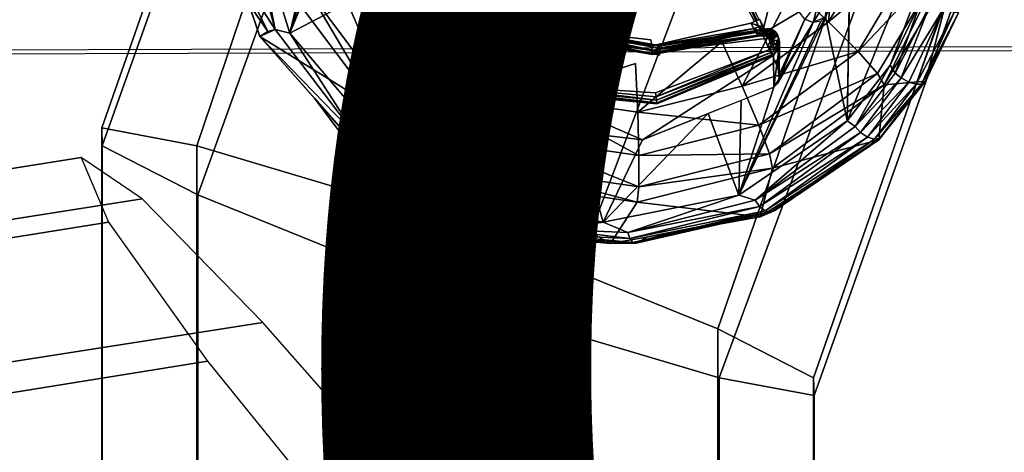
# Model space of a CAD drawing. Units: inches. Extents: x -9.7 to 11, y -10.6 to 10.6.
# Drawn here: x 5.7 to 6.7, y 3.9 to 4.3 of the extents above; entities that cross this region are included whole.
import ezdxf

# ---------------------------------------------------------------- set-up
doc = ezdxf.new("R2010")
doc.units = ezdxf.units.IN
doc.header["$MEASUREMENT"] = 0
for name, color, linetype in [('SEAT-BASE', 5, 'Continuous'), ('SEAT-PROD_NO', 7, 'Continuous'), ('SEAT-SEAT', 5, 'Continuous'), ('SEAT-SPACER', 5, 'Continuous')]:
    doc.layers.add(name, color=color, linetype=linetype)
doc.styles.get("Standard").update_dxf_attribs({"font": 'arial.ttf'})

msp = doc.modelspace()

# ---------------------------------------------------------------- linework, layer by layer
at = {"layer": 'SEAT-BASE'}
for points in [[(5.89829, 4.22085, 17.02354), (7.12324, 7.83705, 17.40964), (7.1261, 7.99445, 17.58596), (5.80713, 4.23806, 17.19405)], [(5.80713, 4.23806, 17.19405), (7.1261, 7.99445, 17.58596), (7.09142, 7.81419, 17.73898), (5.80758, 4.22085, 17.3874)], [(6.05662, 4.17384, 16.92155), (7.20562, 7.67133, 17.26417), (7.12324, 7.83705, 17.40964), (5.89829, 4.22085, 17.02354)], [(5.80758, 4.22085, 17.3874), (7.09142, 7.81419, 17.73898), (7.14572, 7.62814, 17.87708), (5.8995, 4.17384, 17.55178)], [(6.39969, 3.99841, 17.53502), (7.72343, 7.58675, 17.78333), (7.83026, 7.74104, 17.63538), (6.49085, 3.98121, 17.36451)], [(6.49085, 3.98121, 17.36451), (7.83026, 7.74104, 17.63538), (7.75439, 7.60991, 17.45393), (6.49041, 3.99841, 17.17116)], [(6.23971, 4.10963, 16.91542), (7.3894, 7.54237, 17.20723), (7.20562, 7.67133, 17.26417), (6.05662, 4.17384, 16.92155)], [(5.8995, 4.17384, 17.55178), (7.14572, 7.62814, 17.87708), (7.31771, 7.48838, 17.95196), (6.05828, 4.10963, 17.64314)], [(6.49041, 3.99841, 17.17116), (7.75439, 7.60991, 17.45393), (7.6044, 7.52782, 17.29216), (6.39848, 4.04542, 17.00678)], [(6.24136, 4.04542, 17.63701), (7.54687, 7.48378, 17.90523), (7.72343, 7.58675, 17.78333), (6.39969, 3.99841, 17.53502)], [(6.39848, 4.04542, 17.00678), (7.6044, 7.52782, 17.29216), (7.3894, 7.54237, 17.20723), (6.23971, 4.10963, 16.91542)], [(6.05828, 4.10963, 17.64314), (7.31771, 7.48838, 17.95196), (7.54687, 7.48378, 17.90523), (6.24136, 4.04542, 17.63701)], [(5.89829, -4.22085, 17.02354), (5.89829, 4.22085, 17.02354), (5.80713, 4.23806, 17.19405), (5.80713, -4.23806, 17.19405)], [(5.80713, -4.23806, 17.19405), (5.80713, 4.23806, 17.19405), (5.80758, 4.22085, 17.3874), (5.80758, -4.22085, 17.3874)], [(5.80758, -4.22085, 17.3874), (5.80758, 4.22085, 17.3874), (5.8995, 4.17384, 17.55178), (5.8995, -4.17384, 17.55178)], [(6.05662, -4.17384, 16.92155), (6.05662, 4.17384, 16.92155), (5.89829, 4.22085, 17.02354), (5.89829, -4.22085, 17.02354)], [(5.81372, 4.14764, 17.45374), (-0.9126, 3.06963, 16.86651), (-0.87917, 3.14973, 16.67897), (5.78731, 4.20967, 17.25541)], [(5.78731, 4.20967, 17.25541), (-0.87917, 3.14973, 16.67897), (-0.88501, 3.11107, 16.47603), (5.84581, 4.1699, 17.05823)], [(5.84581, 4.1699, 17.05823), (-0.88501, 3.11107, 16.47603), (-0.92594, 2.9752, 16.32452), (5.96189, 4.05134, 16.92837)], [(5.8995, -4.17384, 17.55178), (5.8995, 4.17384, 17.55178), (6.05828, 4.10963, 17.64314), (6.05828, -4.10963, 17.64314)], [(6.23971, -4.10963, 16.91542), (6.23971, 4.10963, 16.91542), (6.05662, 4.17384, 16.92155), (6.05662, -4.17384, 16.92155)], [(5.90873, 4.01438, 17.58642), (-0.97271, 2.90572, 16.97879), (-0.9126, 3.06963, 16.86651), (5.81372, 4.14764, 17.45374)], [(6.05828, -4.10963, 17.64314), (6.05828, 4.10963, 17.64314), (6.24136, 4.04542, 17.63701), (6.24136, -4.04542, 17.63701)], [(6.39848, -4.04542, 17.00678), (6.39848, 4.04542, 17.00678), (6.23971, 4.10963, 16.91542), (6.23971, -4.10963, 16.91542)], [(5.96189, 4.05134, 16.92837), (-0.92594, 2.9752, 16.32452), (-0.98868, 2.7894, 16.25465), (6.09869, 3.89587, 16.88604)], [(6.24136, -4.04542, 17.63701), (6.24136, 4.04542, 17.63701), (6.39969, 3.99841, 17.53502), (6.39969, -3.99841, 17.53502)], [(6.49041, -3.99841, 17.17116), (6.49041, 3.99841, 17.17116), (6.39848, 4.04542, 17.00678), (6.39848, -4.04542, 17.00678)], [(6.03865, 3.85413, 17.63247), (-1.0426, 2.7106, 16.99854), (-0.97271, 2.90572, 16.97879), (5.90873, 4.01438, 17.58642)], [(6.39969, -3.99841, 17.53502), (6.39969, 3.99841, 17.53502), (6.49085, 3.98121, 17.36451), (6.49085, -3.98121, 17.36451)], [(6.49085, -3.98121, 17.36451), (6.49085, 3.98121, 17.36451), (6.49041, 3.99841, 17.17116), (6.49041, -3.99841, 17.17116)]]:
    msp.add_3dface(points, dxfattribs=at)
at = {"layer": 'SEAT-SEAT'}
for points in [[(-3.68758, 4.28225, 17.69157), (-3.4738, 4.78106, 17.71598), (10.52991, 4.86049, 18.07624), (10.63431, 4.32866, 18.03701)], [(-3.69025, 4.27845, 18.09775), (-3.47654, 4.77677, 18.12221), (10.52567, 4.85585, 18.48329), (10.63059, 4.32463, 18.44387)], [(10.71373, 3.78926, 18.40828), (10.63059, 4.32463, 18.44387), (-3.69025, 4.27845, 18.09775), (-3.85902, 3.76296, 18.07644)], [(10.71705, 3.79274, 18.0016), (10.63431, 4.32866, 18.03701), (-3.68758, 4.28225, 17.69157), (-3.85643, 3.76628, 17.67029)]]:
    msp.add_3dface(points, dxfattribs=at)
at = {"layer": 'SEAT-SPACER'}
for points, invisible_edges in [([(6.5226, 4.24474, 17.08439), (6.69531, 4.66871, 17.15699), (6.69867, 4.74435, 17.12757)], 12), ([(6.52539, 4.39346, 17.04101), (6.5226, 4.24474, 17.08439), (6.69867, 4.74435, 17.12757)], 2), ([(6.56395, 4.2981, 17.12383), (6.69531, 4.66871, 17.15699), (6.5226, 4.24474, 17.08439)], 1), ([(6.56395, 4.2981, 17.12383), (6.67866, 4.60084, 17.16448), (6.69531, 4.66871, 17.15699)], 12), ([(6.59359, 4.36032, 17.14327), (6.67866, 4.60084, 17.16448), (6.56395, 4.2981, 17.12383)], 1), ([(5.95887, 4.32568, 16.97272), (5.91632, 4.4515, 17.05918), (5.99297, 4.36222, 16.59679)], 12), ([(6.09615, 4.3084, 16.93559), (6.11752, 4.34011, 16.61689), (6.05974, 4.447, 16.62213)], 1), ([(6.36201, 4.42303, 16.49848), (6.44355, 4.44355, 16.50354), (6.40233, 4.32055, 16.49279)], 15), ([(6.40233, 4.32055, 16.49279), (6.44355, 4.44355, 16.50354), (6.47065, 4.3714, 16.49948)], 15), ([(6.47065, 4.3714, 16.49948), (6.51419, 4.44454, 16.5067), (6.50469, 4.33978, 16.5076)], 1), ([(6.33412, 4.32239, 16.86629), (6.27149, 4.43388, 16.87165), (6.15278, 4.38681, 16.86304)], 15), ([(6.23517, 4.31212, 16.48486), (6.16177, 4.35583, 16.48483), (6.27872, 4.43524, 16.49572)], 15), ([(6.31964, 4.29974, 16.48766), (6.23517, 4.31212, 16.48486), (6.27872, 4.43524, 16.49572)], 15), ([(6.43027, 4.33852, 16.87167), (6.3882, 4.42643, 16.87622), (6.27149, 4.43388, 16.87165)], 15), ([(6.27149, 4.43388, 16.87165), (6.33412, 4.32239, 16.86629), (6.43027, 4.33852, 16.87167)], 15), ([(6.27872, 4.43524, 16.49572), (6.36201, 4.42303, 16.49848), (6.31964, 4.29974, 16.48766)], 15), ([(6.39154, 4.42798, 16.87721), (6.3882, 4.42643, 16.87622), (6.43362, 4.34007, 16.87266)], 12), ([(6.43027, 4.33852, 16.87167), (6.43362, 4.34007, 16.87266), (6.3882, 4.42643, 16.87622)], 12), ([(6.39433, 4.4292, 16.8795), (6.39154, 4.42798, 16.87721), (6.43641, 4.34129, 16.87495)], 12), ([(6.39154, 4.42798, 16.87721), (6.43362, 4.34007, 16.87266), (6.43641, 4.34129, 16.87495)], 1), ([(6.39433, 4.4292, 16.8795), (6.43641, 4.34129, 16.87495), (6.43825, 4.342, 16.87822)], 1), ([(6.45641, 4.29516, 17.00357), (6.39505, 4.42782, 16.95658), (6.43886, 4.3421, 16.88199)], 14), ([(6.40233, 4.32055, 16.49279), (6.31964, 4.29974, 16.48766), (6.36201, 4.42303, 16.49848)], 15), ([(6.33412, 4.32239, 16.86629), (6.15278, 4.38681, 16.86304), (6.23798, 4.33912, 16.8633)], 15), ([(6.23798, 4.33912, 16.8633), (6.15278, 4.38681, 16.86304), (6.23612, 4.33381, 16.86168)], 1), ([(6.62663, 4.39417, 16.62684), (6.62957, 4.34844, 17.13367), (6.59789, 4.28278, 17.11317)], 1), ([(6.14512, 4.37782, 16.61115), (6.12531, 4.34751, 16.60808), (6.23795, 4.32634, 16.61147)], 15), ([(6.14512, 4.37782, 16.61115), (6.23795, 4.32634, 16.61147), (6.23917, 4.32981, 16.6125)], 1), ([(6.23363, 4.32608, 16.84763), (6.1509, 4.38491, 16.6216), (6.24085, 4.33503, 16.62191)], 12), ([(6.40233, 4.32055, 16.49279), (6.47065, 4.3714, 16.49948), (6.42192, 4.27817, 16.4995)], 1), ([(5.99297, 4.36222, 16.59679), (6.07328, 4.25488, 16.5925), (5.95887, 4.32568, 16.97272)], 12), ([(6.16177, 4.35583, 16.48483), (6.23517, 4.31212, 16.48486), (6.13046, 4.32091, 16.48985)], 1), ([(6.47671, 4.34949, 17.00917), (6.44107, 4.32832, 16.99182), (6.45641, 4.29516, 17.00357)], 12), ([(6.45781, 4.28995, 17.00557), (6.47671, 4.34949, 17.00917), (6.45641, 4.29516, 17.00357)], 3), ([(6.45781, 4.28995, 17.00557), (6.48204, 4.34239, 17.01463), (6.47671, 4.34949, 17.00917)], 12), ([(6.09615, 4.3084, 16.93559), (6.21886, 4.27286, 16.61643), (6.11752, 4.34011, 16.61689)], 12), ([(6.12246, 4.34489, 16.60853), (6.2226, 4.28295, 16.60764), (6.12531, 4.34751, 16.60808)], 2), ([(6.2226, 4.28295, 16.60764), (6.23795, 4.32634, 16.61147), (6.12531, 4.34751, 16.60808)], 15), ([(6.23798, 4.33912, 16.8633), (6.23612, 4.33381, 16.86168), (6.33412, 4.32239, 16.86629)], 12), ([(6.33412, 4.32239, 16.86629), (6.33509, 4.31674, 16.86477), (6.43027, 4.33852, 16.87167)], 12), ([(6.41868, 4.17356, 16.99688), (6.4899, 4.33909, 17.02173), (6.45568, 4.28065, 17.00564)], 12), ([(6.43886, 4.3421, 16.88199), (6.44308, 4.33343, 16.87958), (6.45641, 4.29516, 17.00357)], 14), ([(6.23363, 4.32608, 16.84763), (6.24085, 4.33503, 16.62191), (6.34206, 4.317, 16.62503)], 1), ([(6.23917, 4.32981, 16.6125), (6.23795, 4.32634, 16.61147), (6.3424, 4.30773, 16.61469)], 2), ([(6.44308, 4.33343, 16.87958), (6.44655, 4.32662, 16.87395), (6.45641, 4.29516, 17.00357)], 14), ([(6.2226, 4.28295, 16.60764), (6.33875, 4.27169, 16.61191), (6.23795, 4.32634, 16.61147)], 15), ([(6.23795, 4.32634, 16.61147), (6.33875, 4.27169, 16.61191), (6.3424, 4.30773, 16.61469)], 15), ([(6.31964, 4.29974, 16.48766), (6.40233, 4.32055, 16.49279), (6.32174, 4.25296, 16.49328)], 1), ([(6.3424, 4.30773, 16.61469), (6.44714, 4.32399, 16.62045), (6.3424, 4.31141, 16.61568)], 1), ([(6.3424, 4.30773, 16.61469), (6.44633, 4.31638, 16.61986), (6.44714, 4.32399, 16.62045)], 15), ([(6.44633, 4.31638, 16.61986), (6.44817, 4.31912, 16.62014), (6.44714, 4.32399, 16.62045)], 14), ([(6.44894, 4.32227, 16.86598), (6.45641, 4.29516, 17.00357), (6.44655, 4.32662, 16.87395)], 3), ([(6.44784, 4.32252, 16.62037), (6.45048, 4.32554, 16.62144), (6.44714, 4.32399, 16.62045)], 12), ([(6.44817, 4.31912, 16.62014), (6.44784, 4.32252, 16.62037), (6.44714, 4.32399, 16.62045)], 15), ([(6.45048, 4.32554, 16.62144), (6.44784, 4.32252, 16.62037), (6.45119, 4.32407, 16.62136)], 12), ([(6.44784, 4.32252, 16.62037), (6.44817, 4.31912, 16.62014), (6.44831, 4.32081, 16.62027)], 1), ([(6.44894, 4.32227, 16.86598), (6.44994, 4.32093, 16.85672), (6.45641, 4.29516, 17.00357)], 14), ([(6.45572, 4.32757, 16.63077), (6.45643, 4.32609, 16.6307), (6.44994, 4.32093, 16.85672)], 3), ([(6.45641, 4.29516, 17.00357), (6.44994, 4.32093, 16.85672), (6.45643, 4.32609, 16.6307)], 3), ([(6.45119, 4.32407, 16.62136), (6.45328, 4.32676, 16.62374), (6.45048, 4.32554, 16.62144)], 12), ([(6.45398, 4.32529, 16.62366), (6.45328, 4.32676, 16.62374), (6.45119, 4.32407, 16.62136)], 1), ([(6.45511, 4.32747, 16.62701), (6.45328, 4.32676, 16.62374), (6.45398, 4.32529, 16.62366)], 2), ([(6.45511, 4.32747, 16.62701), (6.45398, 4.32529, 16.62366), (6.45582, 4.326, 16.62693)], 12), ([(6.45572, 4.32757, 16.63077), (6.45511, 4.32747, 16.62701), (6.45643, 4.32609, 16.6307)], 12), ([(6.45582, 4.326, 16.62693), (6.45643, 4.32609, 16.6307), (6.45511, 4.32747, 16.62701)], 12), ([(6.31964, 4.29974, 16.48766), (6.21939, 4.26796, 16.48989), (6.23517, 4.31212, 16.48486)], 12), ([(6.44633, 4.31638, 16.61986), (6.33875, 4.27169, 16.61191), (6.44854, 4.31333, 16.62047)], 1), ([(6.33875, 4.27169, 16.61191), (6.44633, 4.31638, 16.61986), (6.3424, 4.30773, 16.61469)], 15), ([(6.09615, 4.3084, 16.93559), (6.20228, 4.24125, 16.91484), (6.21886, 4.27286, 16.61643)], 2), ([(6.45189, 4.30768, 16.62916), (6.33984, 4.26113, 16.62087), (6.32627, 4.22665, 16.93971)], 2), ([(6.2213, 4.2793, 16.60808), (6.33875, 4.27169, 16.61191), (6.2226, 4.28295, 16.60764)], 2), ([(6.20228, 4.24125, 16.91484), (6.14922, 4.27483, 16.92521), (6.17905, 4.16656, 16.9084)], 12), ([(6.20228, 4.24125, 16.91484), (6.32627, 4.22665, 16.93971), (6.21886, 4.27286, 16.61643)], 12), ([(6.32627, 4.22665, 16.93971), (6.33984, 4.26113, 16.62087), (6.21886, 4.27286, 16.61643)], 1), ([(6.41868, 4.17356, 16.99688), (6.45568, 4.28065, 17.00564), (6.45239, 4.27701, 17.00378)], 1), ([(6.17905, 4.16656, 16.9084), (6.26428, 4.23395, 16.92727), (6.20228, 4.24125, 16.91484)], 12)]:
    msp.add_3dface(points, dxfattribs=dict(at, invisible_edges=invisible_edges))
for points in [[(5.98768, 4.32893, 16.99111), (6.03163, 4.51206, 17.02254), (5.95088, 4.44649, 17.07321)], [(6.03259, 4.50559, 17.01944), (6.03163, 4.51206, 17.02254), (5.98768, 4.32893, 16.99111)], [(6.03754, 4.49982, 17.01368), (6.03259, 4.50559, 17.01944), (5.98768, 4.32893, 16.99111)], [(6.03754, 4.49982, 17.01368), (5.98768, 4.32893, 16.99111), (6.02777, 4.43267, 16.99797)], [(5.97365, 4.3325, 16.99851), (5.94112, 4.44857, 17.0815), (5.93759, 4.38859, 17.01595)], [(5.94112, 4.44857, 17.0815), (5.97365, 4.3325, 16.99851), (5.95088, 4.44649, 17.07321)], [(5.97365, 4.3325, 16.99851), (5.98768, 4.32893, 16.99111), (5.95088, 4.44649, 17.07321)], [(6.09615, 4.3084, 16.93559), (6.05974, 4.447, 16.62213), (6.02808, 4.42775, 16.99618)], [(6.06024, 4.44724, 16.6203), (6.05974, 4.447, 16.62213), (6.11752, 4.34011, 16.61689)], [(6.06048, 4.44736, 16.61939), (6.06024, 4.44724, 16.6203), (6.11823, 4.34087, 16.61348)], [(6.06024, 4.44724, 16.6203), (6.11752, 4.34011, 16.61689), (6.11823, 4.34087, 16.61348)], [(6.06061, 4.44742, 16.61893), (6.06048, 4.44736, 16.61939), (6.11823, 4.34087, 16.61348)], [(6.06067, 4.44745, 16.61872), (6.06061, 4.44742, 16.61893), (6.11823, 4.34087, 16.61348)], [(6.0607, 4.44747, 16.61859), (6.06067, 4.44745, 16.61872), (6.11823, 4.34087, 16.61348)], [(6.06067, 4.44745, 16.61872), (6.11823, 4.34087, 16.61348), (6.06067, 4.44745, 16.61872)], [(6.0607, 4.44747, 16.61859), (6.11823, 4.34087, 16.61348), (6.06073, 4.44748, 16.61848)], [(6.06073, 4.44748, 16.61848), (6.11823, 4.34087, 16.61348), (6.11997, 4.34256, 16.61043)], [(6.55744, 4.42839, 16.51635), (6.50469, 4.33978, 16.5076), (6.51419, 4.44454, 16.5067)], [(5.98768, 4.32893, 16.99111), (6.02808, 4.42775, 16.99618), (6.02777, 4.43267, 16.99797)], [(6.02808, 4.42775, 16.99618), (5.98768, 4.32893, 16.99111), (6.06212, 4.36808, 16.96588)], [(6.59376, 4.41325, 16.54236), (6.50469, 4.33978, 16.5076), (6.55744, 4.42839, 16.51635)], [(6.59376, 4.41325, 16.54236), (6.5331, 4.31137, 16.5323), (6.50469, 4.33978, 16.5076)], [(6.59376, 4.41325, 16.54236), (6.61797, 4.40127, 16.58102), (6.5331, 4.31137, 16.5323)], [(6.10284, 4.28967, 16.51189), (6.03159, 4.3849, 16.5157), (6.06849, 4.40373, 16.49316)], [(6.13046, 4.32091, 16.48985), (6.06849, 4.40373, 16.49316), (6.16177, 4.35583, 16.48483)], [(6.10284, 4.28967, 16.51189), (6.06849, 4.40373, 16.49316), (6.13046, 4.32091, 16.48985)], [(6.5331, 4.31137, 16.5323), (6.61797, 4.40127, 16.58102), (6.55185, 4.29022, 16.57006)], [(6.61797, 4.40127, 16.58102), (6.55826, 4.27933, 16.6155), (6.55185, 4.29022, 16.57006)], [(6.55826, 4.27933, 16.6155), (6.61797, 4.40127, 16.58102), (6.62663, 4.39417, 16.62684)], [(5.93759, 4.38859, 17.01595), (5.96663, 4.33044, 16.99621), (5.97365, 4.3325, 16.99851)], [(5.96663, 4.33044, 16.99621), (5.93759, 4.38859, 17.01595), (5.94823, 4.35713, 16.99433)], [(6.23612, 4.33381, 16.86168), (6.15278, 4.38681, 16.86304), (6.14852, 4.38302, 16.86143)], [(6.44107, 4.32832, 16.99182), (6.45739, 4.39474, 16.99159), (6.42573, 4.36149, 16.98007)], [(6.44107, 4.32832, 16.99182), (6.47671, 4.34949, 17.00917), (6.45739, 4.39474, 16.99159)], [(6.5226, 4.24474, 17.08439), (6.52539, 4.39346, 17.04101), (6.50198, 4.34497, 17.03097)], [(6.55826, 4.27933, 16.6155), (6.62663, 4.39417, 16.62684), (6.59789, 4.28278, 17.11317)], [(6.03159, 4.3849, 16.5157), (6.08283, 4.26657, 16.54782), (6.00516, 4.37038, 16.55196)], [(6.10284, 4.28967, 16.51189), (6.08283, 4.26657, 16.54782), (6.03159, 4.3849, 16.5157)], [(6.23363, 4.32608, 16.84763), (6.14332, 4.37681, 16.84737), (6.1509, 4.38491, 16.6216)], [(6.23378, 4.32677, 16.85292), (6.14377, 4.37734, 16.85266), (6.14332, 4.37681, 16.84737)], [(6.23363, 4.32608, 16.84763), (6.23378, 4.32677, 16.85292), (6.14332, 4.37681, 16.84737)], [(6.23465, 4.32947, 16.85804), (6.1456, 4.3795, 16.85778), (6.14377, 4.37734, 16.85266)], [(6.23378, 4.32677, 16.85292), (6.23465, 4.32947, 16.85804), (6.14377, 4.37734, 16.85266)], [(6.14512, 4.37782, 16.61115), (6.23917, 4.32981, 16.6125), (6.14742, 4.38068, 16.61219)], [(6.1456, 4.3795, 16.85778), (6.23612, 4.33381, 16.86168), (6.14852, 4.38302, 16.86143)], [(6.23465, 4.32947, 16.85804), (6.23612, 4.33381, 16.86168), (6.1456, 4.3795, 16.85778)], [(6.23917, 4.32981, 16.6125), (6.14931, 4.38303, 16.61453), (6.14742, 4.38068, 16.61219)], [(6.24014, 4.33267, 16.61484), (6.15053, 4.38451, 16.61783), (6.14931, 4.38303, 16.61453)], [(6.23917, 4.32981, 16.6125), (6.24014, 4.33267, 16.61484), (6.14931, 4.38303, 16.61453)], [(6.15053, 4.38451, 16.61783), (6.24073, 4.3345, 16.61814), (6.1509, 4.38491, 16.6216)], [(6.24073, 4.3345, 16.61814), (6.15053, 4.38451, 16.61783), (6.24014, 4.33267, 16.61484)], [(6.24085, 4.33503, 16.62191), (6.1509, 4.38491, 16.6216), (6.24073, 4.3345, 16.61814)], [(6.08087, 4.21945, 16.92357), (6.06212, 4.36808, 16.96588), (5.98768, 4.32893, 16.99111)], [(6.00516, 4.37038, 16.55196), (6.07328, 4.25488, 16.5925), (5.99297, 4.36222, 16.59679)], [(6.08283, 4.26657, 16.54782), (6.07328, 4.25488, 16.5925), (6.00516, 4.37038, 16.55196)], [(6.09615, 4.3084, 16.93559), (6.06212, 4.36808, 16.96588), (6.08087, 4.21945, 16.92357)], [(6.50469, 4.33978, 16.5076), (6.42192, 4.27817, 16.4995), (6.47065, 4.3714, 16.49948)], [(6.48204, 4.34239, 17.01463), (6.4899, 4.33909, 17.02173), (6.4953, 4.35928, 16.8853)], [(6.4899, 4.33909, 17.02173), (6.50302, 4.36094, 16.88586), (6.4953, 4.35928, 16.8853)], [(6.50198, 4.34497, 17.03097), (6.50302, 4.36094, 16.88586), (6.4899, 4.33909, 17.02173)], [(6.56885, 4.29064, 17.13014), (6.59359, 4.36032, 17.14327), (6.56395, 4.2981, 17.12383)], [(6.56885, 4.29064, 17.13014), (6.60235, 4.35641, 17.1525), (6.59359, 4.36032, 17.14327)], [(5.95887, 4.32568, 16.97272), (5.96663, 4.33044, 16.99621), (5.94823, 4.35713, 16.99433)], [(6.56885, 4.29064, 17.13014), (6.57465, 4.28594, 17.13192), (6.60235, 4.35641, 17.1525)], [(6.57465, 4.28594, 17.13192), (6.61482, 4.35189, 17.15369), (6.60235, 4.35641, 17.1525)], [(6.57465, 4.28594, 17.13192), (6.58189, 4.28196, 17.13086), (6.61482, 4.35189, 17.15369)], [(6.58189, 4.28196, 17.13086), (6.58889, 4.27983, 17.12687), (6.61482, 4.35189, 17.15369)], [(6.58889, 4.27983, 17.12687), (6.62546, 4.34878, 17.14633), (6.61482, 4.35189, 17.15369)], [(6.58889, 4.27983, 17.12687), (6.59406, 4.27981, 17.1212), (6.62546, 4.34878, 17.14633)], [(6.59406, 4.27981, 17.1212), (6.62957, 4.34844, 17.13367), (6.62546, 4.34878, 17.14633)], [(6.59406, 4.27981, 17.1212), (6.59789, 4.28278, 17.11317), (6.62957, 4.34844, 17.13367)], [(6.11752, 4.34011, 16.61689), (6.21886, 4.27286, 16.61643), (6.11823, 4.34087, 16.61348)], [(6.11997, 4.34256, 16.61043), (6.11823, 4.34087, 16.61348), (6.21927, 4.27382, 16.61303)], [(6.21927, 4.27382, 16.61303), (6.11823, 4.34087, 16.61348), (6.21886, 4.27286, 16.61643)], [(6.12246, 4.34489, 16.60853), (6.11997, 4.34256, 16.61043), (6.22013, 4.27609, 16.60998)], [(6.21927, 4.27382, 16.61303), (6.22013, 4.27609, 16.60998), (6.11997, 4.34256, 16.61043)], [(6.12246, 4.34489, 16.60853), (6.2213, 4.2793, 16.60808), (6.2226, 4.28295, 16.60764)], [(6.22013, 4.27609, 16.60998), (6.2213, 4.2793, 16.60808), (6.12246, 4.34489, 16.60853)], [(6.43027, 4.33852, 16.87167), (6.33509, 4.31674, 16.86477), (6.43316, 4.33344, 16.87025)], [(6.50198, 4.34497, 17.03097), (6.49728, 4.34052, 17.02779), (6.41868, 4.17356, 16.99688)], [(6.50198, 4.34497, 17.03097), (6.41868, 4.17356, 16.99688), (6.5226, 4.24474, 17.08439)], [(6.4899, 4.33909, 17.02173), (6.41868, 4.17356, 16.99688), (6.49728, 4.34052, 17.02779)], [(6.5331, 4.31137, 16.5323), (6.42192, 4.27817, 16.4995), (6.50469, 4.33978, 16.5076)], [(6.44125, 4.33505, 16.87556), (6.43886, 4.3421, 16.88199), (6.43027, 4.33852, 16.87167)], [(6.43027, 4.33852, 16.87167), (6.43316, 4.33344, 16.87025), (6.43883, 4.33522, 16.87288)], [(6.44125, 4.33505, 16.87556), (6.43027, 4.33852, 16.87167), (6.43883, 4.33522, 16.87288)], [(6.43886, 4.3421, 16.88199), (6.44125, 4.33505, 16.87556), (6.44308, 4.33343, 16.87958)], [(6.4575, 4.28505, 17.00623), (6.45568, 4.28065, 17.00564), (6.4899, 4.33909, 17.02173)], [(6.4575, 4.28505, 17.00623), (6.4899, 4.33909, 17.02173), (6.48204, 4.34239, 17.01463)], [(6.45781, 4.28995, 17.00557), (6.4575, 4.28505, 17.00623), (6.48204, 4.34239, 17.01463)], [(5.96663, 4.33044, 16.99621), (5.95887, 4.32568, 16.97272), (5.97365, 4.3325, 16.99851)], [(5.97365, 4.3325, 16.99851), (5.95887, 4.32568, 16.97272), (6.05123, 4.23042, 16.9308)], [(6.05123, 4.23042, 16.9308), (5.98768, 4.32893, 16.99111), (5.97365, 4.3325, 16.99851)], [(6.23378, 4.32677, 16.85292), (6.33525, 4.31212, 16.86118), (6.23465, 4.32947, 16.85804)], [(6.23612, 4.33381, 16.86168), (6.23465, 4.32947, 16.85804), (6.33509, 4.31674, 16.86477)], [(6.33525, 4.31212, 16.86118), (6.33509, 4.31674, 16.86477), (6.23465, 4.32947, 16.85804)], [(6.33509, 4.31674, 16.86477), (6.33412, 4.32239, 16.86629), (6.23612, 4.33381, 16.86168)], [(6.24014, 4.33267, 16.61484), (6.23917, 4.32981, 16.6125), (6.3424, 4.31141, 16.61568)], [(6.3424, 4.31141, 16.61568), (6.23917, 4.32981, 16.6125), (6.3424, 4.30773, 16.61469)], [(6.24014, 4.33267, 16.61484), (6.34234, 4.31445, 16.61799), (6.24073, 4.3345, 16.61814)], [(6.24014, 4.33267, 16.61484), (6.3424, 4.31141, 16.61568), (6.34234, 4.31445, 16.61799)], [(6.34206, 4.317, 16.62503), (6.24085, 4.33503, 16.62191), (6.24073, 4.3345, 16.61814)], [(6.24073, 4.3345, 16.61814), (6.34222, 4.31641, 16.62126), (6.34206, 4.317, 16.62503)], [(6.24073, 4.3345, 16.61814), (6.34234, 4.31445, 16.61799), (6.34222, 4.31641, 16.62126)], [(6.33509, 4.31674, 16.86477), (6.33525, 4.31212, 16.86118), (6.43316, 4.33344, 16.87025)], [(6.43547, 4.32944, 16.86689), (6.43316, 4.33344, 16.87025), (6.33525, 4.31212, 16.86118)], [(6.33525, 4.31212, 16.86118), (6.437, 4.32686, 16.86211), (6.43547, 4.32944, 16.86689)], [(6.44355, 4.33276, 16.63062), (6.33565, 4.30848, 16.85081), (6.34206, 4.317, 16.62503)], [(6.33565, 4.30848, 16.85081), (6.44355, 4.33276, 16.63062), (6.43756, 4.32605, 16.85655)], [(6.44355, 4.33276, 16.63062), (6.34206, 4.317, 16.62503), (6.34222, 4.31641, 16.62126)], [(6.34234, 4.31445, 16.61799), (6.44355, 4.33276, 16.63062), (6.34222, 4.31641, 16.62126)], [(6.3424, 4.31141, 16.61568), (6.44355, 4.33276, 16.63062), (6.34234, 4.31445, 16.61799)], [(6.44355, 4.33276, 16.63062), (6.3424, 4.31141, 16.61568), (6.44714, 4.32399, 16.62045)], [(6.44159, 4.33019, 16.86896), (6.43883, 4.33522, 16.87288), (6.43316, 4.33344, 16.87025)], [(6.43547, 4.32944, 16.86689), (6.44159, 4.33019, 16.86896), (6.43316, 4.33344, 16.87025)], [(6.43547, 4.32944, 16.86689), (6.44344, 4.32697, 16.86305), (6.44159, 4.33019, 16.86896)], [(6.43547, 4.32944, 16.86689), (6.437, 4.32686, 16.86211), (6.44344, 4.32697, 16.86305)], [(6.43756, 4.32605, 16.85655), (6.44355, 4.33276, 16.63062), (6.44473, 4.32587, 16.85673)], [(6.43883, 4.33522, 16.87288), (6.44159, 4.33019, 16.86896), (6.44437, 4.32914, 16.87102)], [(6.43883, 4.33522, 16.87288), (6.44437, 4.32914, 16.87102), (6.44125, 4.33505, 16.87556)], [(6.44125, 4.33505, 16.87556), (6.44655, 4.32662, 16.87395), (6.44308, 4.33343, 16.87958)], [(6.44125, 4.33505, 16.87556), (6.44437, 4.32914, 16.87102), (6.44655, 4.32662, 16.87395)], [(6.44649, 4.32536, 16.86414), (6.44159, 4.33019, 16.86896), (6.44344, 4.32697, 16.86305)], [(6.44649, 4.32536, 16.86414), (6.44437, 4.32914, 16.87102), (6.44159, 4.33019, 16.86896)], [(6.44473, 4.32587, 16.85673), (6.44355, 4.33276, 16.63062), (6.44711, 4.33326, 16.63072)], [(6.44398, 4.33221, 16.62686), (6.44711, 4.33326, 16.63072), (6.44355, 4.33276, 16.63062)], [(6.45009, 4.33205, 16.62704), (6.44711, 4.33326, 16.63072), (6.44398, 4.33221, 16.62686)], [(6.44398, 4.33221, 16.62686), (6.44481, 4.33037, 16.62363), (6.44937, 4.33027, 16.62379)], [(6.45009, 4.33205, 16.62704), (6.44398, 4.33221, 16.62686), (6.44937, 4.33027, 16.62379)], [(6.44437, 4.32914, 16.87102), (6.44649, 4.32536, 16.86414), (6.44655, 4.32662, 16.87395)], [(6.45061, 4.33246, 16.63079), (6.44473, 4.32587, 16.85673), (6.44711, 4.33326, 16.63072)], [(6.4478, 4.32388, 16.85675), (6.44473, 4.32587, 16.85673), (6.45061, 4.33246, 16.63079)], [(6.44481, 4.33037, 16.62363), (6.44822, 4.32749, 16.62148), (6.44937, 4.33027, 16.62379)], [(6.44481, 4.33037, 16.62363), (6.44592, 4.32749, 16.62138), (6.44822, 4.32749, 16.62148)], [(6.45009, 4.33205, 16.62704), (6.45061, 4.33246, 16.63079), (6.44711, 4.33326, 16.63072)], [(6.4478, 4.32388, 16.85675), (6.45061, 4.33246, 16.63079), (6.45362, 4.33048, 16.6308)], [(6.45362, 4.33048, 16.6308), (6.44994, 4.32093, 16.85672), (6.4478, 4.32388, 16.85675)], [(6.44822, 4.32749, 16.62148), (6.45143, 4.32578, 16.62561), (6.44937, 4.33027, 16.62379)], [(6.44937, 4.33027, 16.62379), (6.45358, 4.32668, 16.62819), (6.45009, 4.33205, 16.62704)], [(6.45358, 4.32668, 16.62819), (6.44937, 4.33027, 16.62379), (6.45143, 4.32578, 16.62561)], [(6.44994, 4.32093, 16.85672), (6.45362, 4.33048, 16.6308), (6.45572, 4.32757, 16.63077)], [(6.45009, 4.33205, 16.62704), (6.45362, 4.33048, 16.6308), (6.45061, 4.33246, 16.63079)], [(6.45362, 4.33048, 16.6308), (6.45009, 4.33205, 16.62704), (6.45572, 4.32757, 16.63077)], [(6.45009, 4.33205, 16.62704), (6.45358, 4.32668, 16.62819), (6.45572, 4.32757, 16.63077)], [(6.04606, 4.22708, 16.92621), (5.95887, 4.32568, 16.97272), (6.01137, 4.2665, 16.93719)], [(5.95887, 4.32568, 16.97272), (6.04606, 4.22708, 16.92621), (6.05123, 4.23042, 16.9308)], [(6.07328, 4.25488, 16.5925), (6.06388, 4.20733, 16.90165), (5.95887, 4.32568, 16.97272)], [(5.98768, 4.32893, 16.99111), (6.05123, 4.23042, 16.9308), (6.08087, 4.21945, 16.92357)], [(6.20508, 4.2288, 16.51194), (6.10284, 4.28967, 16.51189), (6.13046, 4.32091, 16.48985)], [(6.21939, 4.26796, 16.48989), (6.20508, 4.2288, 16.51194), (6.13046, 4.32091, 16.48985)], [(6.21939, 4.26796, 16.48989), (6.13046, 4.32091, 16.48985), (6.23517, 4.31212, 16.48486)], [(6.23363, 4.32608, 16.84763), (6.33565, 4.30848, 16.85081), (6.23378, 4.32677, 16.85292)], [(6.23363, 4.32608, 16.84763), (6.23378, 4.32677, 16.85292), (6.23363, 4.32608, 16.84763)], [(6.34206, 4.317, 16.62503), (6.33565, 4.30848, 16.85081), (6.23363, 4.32608, 16.84763)], [(6.33547, 4.30923, 16.8561), (6.23378, 4.32677, 16.85292), (6.33565, 4.30848, 16.85081)], [(6.33547, 4.30923, 16.8561), (6.33525, 4.31212, 16.86118), (6.23378, 4.32677, 16.85292)], [(6.40233, 4.32055, 16.49279), (6.42192, 4.27817, 16.4995), (6.32174, 4.25296, 16.49328)], [(6.437, 4.32686, 16.86211), (6.33525, 4.31212, 16.86118), (6.33547, 4.30923, 16.8561)], [(6.437, 4.32686, 16.86211), (6.33547, 4.30923, 16.8561), (6.43756, 4.32605, 16.85655)], [(6.3357, 4.30849, 16.85082), (6.43756, 4.32605, 16.85655), (6.33547, 4.30923, 16.8561)], [(6.437, 4.32686, 16.86211), (6.43756, 4.32605, 16.85655), (6.44344, 4.32697, 16.86305)], [(6.44116, 4.32662, 16.85666), (6.44344, 4.32697, 16.86305), (6.43756, 4.32605, 16.85655)], [(6.44344, 4.32697, 16.86305), (6.44116, 4.32662, 16.85666), (6.44473, 4.32587, 16.85673)], [(6.44344, 4.32697, 16.86305), (6.44473, 4.32587, 16.85673), (6.44649, 4.32536, 16.86414)], [(6.44649, 4.32536, 16.86414), (6.44473, 4.32587, 16.85673), (6.44994, 4.32093, 16.85672)], [(6.44714, 4.32399, 16.62045), (6.44822, 4.32749, 16.62148), (6.44592, 4.32749, 16.62138)], [(6.44633, 4.31638, 16.61986), (6.45012, 4.31595, 16.62049), (6.44831, 4.32081, 16.62027)], [(6.44655, 4.32662, 16.87395), (6.44649, 4.32536, 16.86414), (6.44894, 4.32227, 16.86598)], [(6.44994, 4.32093, 16.85672), (6.44894, 4.32227, 16.86598), (6.44649, 4.32536, 16.86414)], [(6.45143, 4.32578, 16.62561), (6.44822, 4.32749, 16.62148), (6.44714, 4.32399, 16.62045)], [(6.45731, 4.32177, 16.62734), (6.45643, 4.32609, 16.6307), (6.44784, 4.32252, 16.62037)], [(6.45731, 4.32177, 16.62734), (6.44784, 4.32252, 16.62037), (6.45505, 4.32173, 16.62345)], [(6.45134, 4.3214, 16.62094), (6.45505, 4.32173, 16.62345), (6.44784, 4.32252, 16.62037)], [(6.45134, 4.3214, 16.62094), (6.44784, 4.32252, 16.62037), (6.45121, 4.31856, 16.62073)], [(6.45121, 4.31856, 16.62073), (6.44784, 4.32252, 16.62037), (6.44831, 4.32081, 16.62027)], [(6.44831, 4.32081, 16.62027), (6.45012, 4.31595, 16.62049), (6.45121, 4.31856, 16.62073)], [(6.45121, 4.31856, 16.62073), (6.45487, 4.31755, 16.62314), (6.45134, 4.3214, 16.62094)], [(6.45134, 4.3214, 16.62094), (6.45487, 4.31755, 16.62314), (6.45505, 4.32173, 16.62345)], [(6.45709, 4.31674, 16.62696), (6.45505, 4.32173, 16.62345), (6.45487, 4.31755, 16.62314)], [(6.45731, 4.32177, 16.62734), (6.45505, 4.32173, 16.62345), (6.45709, 4.31674, 16.62696)], [(6.45641, 4.29516, 17.00357), (6.45643, 4.32609, 16.6307), (6.45784, 4.32098, 16.63031)], [(6.45784, 4.32098, 16.63031), (6.4575, 4.28505, 17.00623), (6.45641, 4.29516, 17.00357)], [(6.45784, 4.32098, 16.63031), (6.45643, 4.32609, 16.6307), (6.45731, 4.32177, 16.62734)], [(6.45709, 4.31674, 16.62696), (6.45742, 4.3159, 16.62989), (6.45731, 4.32177, 16.62734)], [(6.45742, 4.3159, 16.62989), (6.45784, 4.32098, 16.63031), (6.45731, 4.32177, 16.62734)], [(6.45742, 4.3159, 16.62989), (6.4575, 4.28505, 17.00623), (6.45784, 4.32098, 16.63031)], [(6.44854, 4.31333, 16.62047), (6.33875, 4.27169, 16.61191), (6.33929, 4.26786, 16.61241)], [(6.45037, 4.31062, 16.62244), (6.44854, 4.31333, 16.62047), (6.33929, 4.26786, 16.61241)], [(6.33969, 4.2645, 16.61436), (6.45037, 4.31062, 16.62244), (6.33929, 4.26786, 16.61241)], [(6.45037, 4.31062, 16.62244), (6.33969, 4.2645, 16.61436), (6.45154, 4.30864, 16.62548)], [(6.43794, 4.24054, 16.52298), (6.42192, 4.27817, 16.4995), (6.5331, 4.31137, 16.5323)], [(6.5331, 4.31137, 16.5323), (6.55185, 4.29022, 16.57006), (6.43794, 4.24054, 16.52298)], [(6.44854, 4.31333, 16.62047), (6.45012, 4.31595, 16.62049), (6.44633, 4.31638, 16.61986)], [(6.45325, 4.31369, 16.62279), (6.45012, 4.31595, 16.62049), (6.44854, 4.31333, 16.62047)], [(6.45325, 4.31369, 16.62279), (6.44854, 4.31333, 16.62047), (6.45037, 4.31062, 16.62244)], [(6.45121, 4.31856, 16.62073), (6.45012, 4.31595, 16.62049), (6.45325, 4.31369, 16.62279)], [(6.45037, 4.31062, 16.62244), (6.45514, 4.31209, 16.62654), (6.45325, 4.31369, 16.62279)], [(6.45037, 4.31062, 16.62244), (6.45189, 4.30768, 16.62916), (6.45514, 4.31209, 16.62654)], [(6.45121, 4.31856, 16.62073), (6.45325, 4.31369, 16.62279), (6.45487, 4.31755, 16.62314)], [(6.45514, 4.31209, 16.62654), (6.45189, 4.30768, 16.62916), (6.45742, 4.3159, 16.62989)], [(6.45742, 4.3159, 16.62989), (6.45189, 4.30768, 16.62916), (6.45239, 4.27701, 17.00378)], [(6.4575, 4.28505, 17.00623), (6.45742, 4.3159, 16.62989), (6.45239, 4.27701, 17.00378)], [(6.45325, 4.31369, 16.62279), (6.45514, 4.31209, 16.62654), (6.45487, 4.31755, 16.62314)], [(6.45709, 4.31674, 16.62696), (6.45487, 4.31755, 16.62314), (6.45514, 4.31209, 16.62654)], [(6.45709, 4.31674, 16.62696), (6.45514, 4.31209, 16.62654), (6.45742, 4.3159, 16.62989)], [(6.08087, 4.21945, 16.92357), (6.12269, 4.29162, 16.9304), (6.09615, 4.3084, 16.93559)], [(6.45239, 4.27701, 17.00378), (6.45189, 4.30768, 16.62916), (6.32627, 4.22665, 16.93971)], [(6.3357, 4.30849, 16.85082), (6.33547, 4.30923, 16.8561), (6.33565, 4.30848, 16.85081)], [(6.33969, 4.2645, 16.61436), (6.33988, 4.26213, 16.61745), (6.45154, 4.30864, 16.62548)], [(6.33984, 4.26113, 16.62087), (6.45189, 4.30768, 16.62916), (6.33988, 4.26213, 16.61745)], [(6.33988, 4.26213, 16.61745), (6.45189, 4.30768, 16.62916), (6.45154, 4.30864, 16.62548)], [(6.08087, 4.21945, 16.92357), (6.14922, 4.27483, 16.92521), (6.12269, 4.29162, 16.9304)], [(6.21939, 4.26796, 16.48989), (6.31964, 4.29974, 16.48766), (6.32174, 4.25296, 16.49328)], [(6.5226, 4.24474, 17.08439), (6.5302, 4.23924, 17.09203), (6.56395, 4.2981, 17.12383)], [(6.56885, 4.29064, 17.13014), (6.56395, 4.2981, 17.12383), (6.5302, 4.23924, 17.09203)], [(6.19428, 4.20021, 16.54787), (6.08283, 4.26657, 16.54782), (6.10284, 4.28967, 16.51189)], [(6.19428, 4.20021, 16.54787), (6.10284, 4.28967, 16.51189), (6.20508, 4.2288, 16.51194)], [(6.44812, 4.21301, 16.5599), (6.43794, 4.24054, 16.52298), (6.55185, 4.29022, 16.57006)], [(6.55185, 4.29022, 16.57006), (6.55826, 4.27933, 16.6155), (6.44812, 4.21301, 16.5599)], [(6.56885, 4.29064, 17.13014), (6.5302, 4.23924, 17.09203), (6.57465, 4.28594, 17.13192)], [(6.57465, 4.28594, 17.13192), (6.5302, 4.23924, 17.09203), (6.53546, 4.23367, 17.09247)], [(6.58189, 4.28196, 17.13086), (6.57465, 4.28594, 17.13192), (6.53546, 4.23367, 17.09247)], [(6.53546, 4.23367, 17.09247), (6.54217, 4.22927, 17.09024), (6.58189, 4.28196, 17.13086)], [(6.54217, 4.22927, 17.09024), (6.58889, 4.27983, 17.12687), (6.58189, 4.28196, 17.13086)], [(6.59789, 4.28278, 17.11317), (6.59406, 4.27981, 17.1212), (6.55309, 4.22671, 17.07157)], [(6.55309, 4.22671, 17.07157), (6.55826, 4.27933, 16.6155), (6.59789, 4.28278, 17.11317)], [(6.08087, 4.21945, 16.92357), (6.17905, 4.16656, 16.9084), (6.14922, 4.27483, 16.92521)], [(6.21886, 4.27286, 16.61643), (6.33984, 4.26113, 16.62087), (6.21927, 4.27382, 16.61303)], [(6.21927, 4.27382, 16.61303), (6.33988, 4.26213, 16.61745), (6.22013, 4.27609, 16.60998)], [(6.33984, 4.26113, 16.62087), (6.33988, 4.26213, 16.61745), (6.21927, 4.27382, 16.61303)], [(6.2213, 4.2793, 16.60808), (6.22013, 4.27609, 16.60998), (6.33969, 4.2645, 16.61436)], [(6.22013, 4.27609, 16.60998), (6.33988, 4.26213, 16.61745), (6.33969, 4.2645, 16.61436)], [(6.33875, 4.27169, 16.61191), (6.2213, 4.2793, 16.60808), (6.33929, 4.26786, 16.61241)], [(6.33929, 4.26786, 16.61241), (6.2213, 4.2793, 16.60808), (6.33969, 4.2645, 16.61436)], [(6.32174, 4.25296, 16.49328), (6.42192, 4.27817, 16.4995), (6.43794, 4.24054, 16.52298)], [(6.42086, 4.26442, 16.98776), (6.41868, 4.17356, 16.99688), (6.45239, 4.27701, 17.00378)], [(6.451, 4.1995, 16.605), (6.44812, 4.21301, 16.5599), (6.55826, 4.27933, 16.6155)], [(6.55309, 4.22671, 17.07157), (6.451, 4.1995, 16.605), (6.55826, 4.27933, 16.6155)], [(6.58889, 4.27983, 17.12687), (6.54217, 4.22927, 17.09024), (6.54878, 4.22732, 17.08555)], [(6.59406, 4.27981, 17.1212), (6.58889, 4.27983, 17.12687), (6.54878, 4.22732, 17.08555)], [(6.54878, 4.22732, 17.08555), (6.55378, 4.228, 17.07978), (6.59406, 4.27981, 17.1212)], [(6.55309, 4.22671, 17.07157), (6.59406, 4.27981, 17.1212), (6.55378, 4.228, 17.07978)], [(6.04162, 4.22589, 16.91926), (6.01137, 4.2665, 16.93719), (6.03763, 4.23692, 16.91942)], [(6.01137, 4.2665, 16.93719), (6.04162, 4.22589, 16.91926), (6.04606, 4.22708, 16.92621)], [(6.07328, 4.25488, 16.5925), (6.08283, 4.26657, 16.54782), (6.18853, 4.18626, 16.59256)], [(6.19428, 4.20021, 16.54787), (6.18853, 4.18626, 16.59256), (6.08283, 4.26657, 16.54782)], [(6.21939, 4.26796, 16.48989), (6.32275, 4.21154, 16.51584), (6.20508, 4.2288, 16.51194)], [(6.32275, 4.21154, 16.51584), (6.21939, 4.26796, 16.48989), (6.32174, 4.25296, 16.49328)], [(6.42086, 4.26442, 16.98776), (6.38933, 4.25183, 16.97175), (6.41868, 4.17356, 16.99688)], [(6.18853, 4.18626, 16.59256), (6.06388, 4.20733, 16.90165), (6.07328, 4.25488, 16.5925)], [(6.38933, 4.25183, 16.97175), (6.32627, 4.22665, 16.93971), (6.28854, 4.14776, 16.92924)], [(6.41868, 4.17356, 16.99688), (6.38933, 4.25183, 16.97175), (6.28854, 4.14776, 16.92924)], [(6.32174, 4.25296, 16.49328), (6.43794, 4.24054, 16.52298), (6.32275, 4.21154, 16.51584)], [(6.4344, 4.16878, 17.00673), (6.5226, 4.24474, 17.08439), (6.41868, 4.17356, 16.99688)], [(6.5302, 4.23924, 17.09203), (6.5226, 4.24474, 17.08439), (6.4344, 4.16878, 17.00673)], [(6.03763, 4.23692, 16.91942), (6.06388, 4.20733, 16.90165), (6.04162, 4.22589, 16.91926)], [(6.32275, 4.21154, 16.51584), (6.43794, 4.24054, 16.52298), (6.44812, 4.21301, 16.5599)], [(6.53546, 4.23367, 17.09247), (6.5302, 4.23924, 17.09203), (6.4344, 4.16878, 17.00673)], [(6.04162, 4.22589, 16.91926), (6.10105, 4.18275, 16.89782), (6.04606, 4.22708, 16.92621)], [(6.10105, 4.18275, 16.89782), (6.04162, 4.22589, 16.91926), (6.06388, 4.20733, 16.90165)], [(6.04606, 4.22708, 16.92621), (6.10381, 4.18468, 16.90545), (6.05123, 4.23042, 16.9308)], [(6.10381, 4.18468, 16.90545), (6.04606, 4.22708, 16.92621), (6.10105, 4.18275, 16.89782)], [(6.10381, 4.18468, 16.90545), (6.10739, 4.18881, 16.91082), (6.05123, 4.23042, 16.9308)], [(6.05123, 4.23042, 16.9308), (6.10739, 4.18881, 16.91082), (6.08087, 4.21945, 16.92357)], [(6.26428, 4.23395, 16.92727), (6.17905, 4.16656, 16.9084), (6.28854, 4.14776, 16.92924)], [(6.20508, 4.2288, 16.51194), (6.32255, 4.1814, 16.55211), (6.19428, 4.20021, 16.54787)], [(6.20508, 4.2288, 16.51194), (6.32275, 4.21154, 16.51584), (6.32255, 4.1814, 16.55211)], [(6.28854, 4.14776, 16.92924), (6.32627, 4.22665, 16.93971), (6.26428, 4.23395, 16.92727)], [(6.53546, 4.23367, 17.09247), (6.4344, 4.16878, 17.00673), (6.43861, 4.16272, 17.00464)], [(6.53546, 4.23367, 17.09247), (6.43861, 4.16272, 17.00464), (6.54217, 4.22927, 17.09024)], [(6.43861, 4.16272, 17.00464), (6.44397, 4.15835, 16.99999), (6.54217, 4.22927, 17.09024)], [(6.43928, 4.15263, 16.97927), (6.55309, 4.22671, 17.07157), (6.4532, 4.15869, 16.98732)], [(6.451, 4.1995, 16.605), (6.55309, 4.22671, 17.07157), (6.43928, 4.15263, 16.97927)], [(6.54878, 4.22732, 17.08555), (6.54217, 4.22927, 17.09024), (6.44397, 4.15835, 16.99999)], [(6.44924, 4.15702, 16.99366), (6.54878, 4.22732, 17.08555), (6.44397, 4.15835, 16.99999)], [(6.54878, 4.22732, 17.08555), (6.44924, 4.15702, 16.99366), (6.55378, 4.228, 17.07978)], [(6.44924, 4.15702, 16.99366), (6.4532, 4.15869, 16.98732), (6.55378, 4.228, 17.07978)], [(6.55309, 4.22671, 17.07157), (6.55378, 4.228, 17.07978), (6.4532, 4.15869, 16.98732)], [(6.10739, 4.18881, 16.91082), (6.17905, 4.16656, 16.9084), (6.08087, 4.21945, 16.92357)], [(6.06388, 4.20733, 16.90165), (6.11877, 4.17826, 16.89372), (6.10105, 4.18275, 16.89782)], [(6.18853, 4.18626, 16.59256), (6.17366, 4.1492, 16.88578), (6.06388, 4.20733, 16.90165)], [(6.32275, 4.21154, 16.51584), (6.44812, 4.21301, 16.5599), (6.32255, 4.1814, 16.55211)], [(6.451, 4.1995, 16.605), (6.32255, 4.1814, 16.55211), (6.44812, 4.21301, 16.5599)], [(6.19428, 4.20021, 16.54787), (6.32116, 4.16682, 16.59695), (6.18853, 4.18626, 16.59256)], [(6.19428, 4.20021, 16.54787), (6.32255, 4.1814, 16.55211), (6.32116, 4.16682, 16.59695)], [(6.32255, 4.1814, 16.55211), (6.451, 4.1995, 16.605), (6.32116, 4.16682, 16.59695)], [(6.43928, 4.15263, 16.97927), (6.32116, 4.16682, 16.59695), (6.451, 4.1995, 16.605)], [(6.10381, 4.18468, 16.90545), (6.17119, 4.153, 16.89887), (6.10739, 4.18881, 16.91082)], [(6.17284, 4.15792, 16.90451), (6.17905, 4.16656, 16.9084), (6.10739, 4.18881, 16.91082)], [(6.17119, 4.153, 16.89887), (6.17284, 4.15792, 16.90451), (6.10739, 4.18881, 16.91082)], [(6.10381, 4.18468, 16.90545), (6.10105, 4.18275, 16.89782), (6.17038, 4.15034, 16.89101)], [(6.10105, 4.18275, 16.89782), (6.11877, 4.17826, 16.89372), (6.17038, 4.15034, 16.89101)], [(6.17038, 4.15034, 16.89101), (6.17119, 4.153, 16.89887), (6.10381, 4.18468, 16.90545)], [(6.17038, 4.15034, 16.89101), (6.11877, 4.17826, 16.89372), (6.17366, 4.1492, 16.88578)], [(6.29543, 4.12728, 16.90786), (6.17366, 4.1492, 16.88578), (6.18853, 4.18626, 16.59256)], [(6.29543, 4.12728, 16.90786), (6.18853, 4.18626, 16.59256), (6.32116, 4.16682, 16.59695)], [(6.41868, 4.17356, 16.99688), (6.28854, 4.14776, 16.92924), (6.31202, 4.13775, 16.93545)], [(6.31202, 4.13775, 16.93545), (6.4344, 4.16878, 17.00673), (6.41868, 4.17356, 16.99688)], [(6.31202, 4.13775, 16.93545), (6.43861, 4.16272, 17.00464), (6.4344, 4.16878, 17.00673)], [(6.17284, 4.15792, 16.90451), (6.24286, 4.14067, 16.91324), (6.17905, 4.16656, 16.9084)], [(6.28854, 4.14776, 16.92924), (6.17905, 4.16656, 16.9084), (6.24286, 4.14067, 16.91324)], [(6.29543, 4.12728, 16.90786), (6.32116, 4.16682, 16.59695), (6.43928, 4.15263, 16.97927)], [(6.31202, 4.13775, 16.93545), (6.31406, 4.13185, 16.93099), (6.43861, 4.16272, 17.00464)], [(6.44397, 4.15835, 16.99999), (6.43861, 4.16272, 17.00464), (6.31406, 4.13185, 16.93099)], [(6.17119, 4.153, 16.89887), (6.17038, 4.15034, 16.89101), (6.24437, 4.13183, 16.90038)], [(6.24437, 4.13183, 16.90038), (6.17038, 4.15034, 16.89101), (6.17366, 4.1492, 16.88578)], [(6.17284, 4.15792, 16.90451), (6.17119, 4.153, 16.89887), (6.2432, 4.13514, 16.90794)], [(6.24437, 4.13183, 16.90038), (6.2432, 4.13514, 16.90794), (6.17119, 4.153, 16.89887)], [(6.2432, 4.13514, 16.90794), (6.24286, 4.14067, 16.91324), (6.17284, 4.15792, 16.90451)], [(6.31697, 4.12804, 16.92418), (6.44397, 4.15835, 16.99999), (6.31406, 4.13185, 16.93099)], [(6.44924, 4.15702, 16.99366), (6.44397, 4.15835, 16.99999), (6.31697, 4.12804, 16.92418)], [(6.32011, 4.12758, 16.91647), (6.44924, 4.15702, 16.99366), (6.31697, 4.12804, 16.92418)], [(6.44924, 4.15702, 16.99366), (6.32011, 4.12758, 16.91647), (6.33139, 4.13362, 16.92571)], [(6.33139, 4.13362, 16.92571), (6.36735, 4.13995, 16.94357), (6.44924, 4.15702, 16.99366)], [(6.36735, 4.13995, 16.94357), (6.43928, 4.15263, 16.97927), (6.4532, 4.15869, 16.98732)], [(6.36735, 4.13995, 16.94357), (6.4532, 4.15869, 16.98732), (6.44924, 4.15702, 16.99366)], [(6.24437, 4.13183, 16.90038), (6.17366, 4.1492, 16.88578), (6.23455, 4.13824, 16.89682)], [(6.24286, 4.14067, 16.91324), (6.31202, 4.13775, 16.93545), (6.28854, 4.14776, 16.92924)], [(6.31202, 4.13775, 16.93545), (6.24286, 4.14067, 16.91324), (6.31406, 4.13185, 16.93099)], [(6.24286, 4.14067, 16.91324), (6.2432, 4.13514, 16.90794), (6.31406, 4.13185, 16.93099)], [(6.29543, 4.12728, 16.90786), (6.24437, 4.13183, 16.90038), (6.23455, 4.13824, 16.89682)], [(6.31406, 4.13185, 16.93099), (6.2432, 4.13514, 16.90794), (6.31697, 4.12804, 16.92418)], [(6.24437, 4.13183, 16.90038), (6.31697, 4.12804, 16.92418), (6.2432, 4.13514, 16.90794)], [(6.24437, 4.13183, 16.90038), (6.29543, 4.12728, 16.90786), (6.31697, 4.12804, 16.92418)], [(6.29543, 4.12728, 16.90786), (6.33139, 4.13362, 16.92571), (6.32011, 4.12758, 16.91647)], [(6.32011, 4.12758, 16.91647), (6.31697, 4.12804, 16.92418), (6.29543, 4.12728, 16.90786)]]:
    msp.add_3dface(points, dxfattribs=at)

# ---------------------------------------------------------------- texts
at = {"layer": 'SEAT-PROD_NO', "flags": 8}
msp.add_attdef('PROD_NO', (-5, 3), 'SVMP', height=2, dxfattribs=at)

doc.saveas('drawing.dxf')
